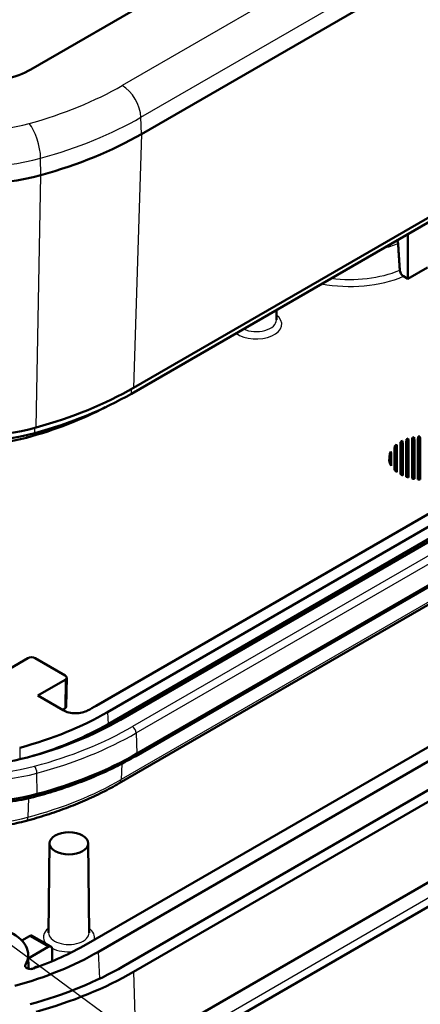
# Model space of a CAD drawing. Units: millimetres. Extents: x -330 to 840, y 1 to 593.
# Drawn here: x 267 to 290, y 153 to 209 of the extents above; entities that cross this region are included whole.
import ezdxf

# ---------------------------------------------------------------- set-up
doc = ezdxf.new("R2010")
doc.units = ezdxf.units.MM
for name, color, linetype, lineweight in [('Sichtbar (ISO)', 7, 'Continuous', 50), ('Sichtbar schmal (ISO)', 1, 'Continuous', 25), ('Symbol (ISO)', 1, 'Continuous', 25)]:
    doc.layers.add(name, color=color, linetype=linetype, lineweight=lineweight)
doc.styles.add('Notiztext (DIN)', font='isocpeur.ttf', dxfattribs={"width": 1.1})
doc.dimstyles.new('Standard - Methode 2a (DIN)$7', dxfattribs={"dimtxt": 2.5, "dimasz": 2.5, "dimexe": 1, "dimexo": 0, "dimgap": 0.2, "dimtad": 1, "dimtih": 1, "dimtoh": 1, "dimrnd": 1e-08, "dimtxsty": 'Notiztext (DIN)', "dimcen": 0.09, "dimdle": 10, "dimclrd": 256, "dimclre": 256, "dimclrt": 5, "dimazin": 2, "dimtfac": 1.4, "dimtmove": 0, "dimatfit": 3, "dimfxl": 1, "dimtolj": 1, "dimlwd": -1, "dimlwe": -1, "dimarcsym": 0})

msp = doc.modelspace()

# ---------------------------------------------------------------- linework, layer by layer
at = {"layer": 'Sichtbar (ISO)'}
for p, q in [((313.63026164, 232.52085534), (267.8804529, 206.10719094)), ((274.13246787, 202.44001882), (316.30503483, 226.7883617)), ((315.86303526, 212.42826147), (273.69046831, 188.07991858)), ((315.7384403, 212.09194811), (273.56587334, 187.74360523)), ((289.22596355, 194.24902601), (289.22596355, 196.78496253)), ((290.32858535, 194.88562501), (289.22596355, 194.24902601)), ((313.80409166, 194.46052509), (271.5774819, 170.08098057)), ((272.213878, 169.71355711), (314.44048777, 194.09310163)), ((289.22596355, 194.24902601), (288.98167082, 194.39006849)), ((315.18294989, 193.66444092), (272.95634012, 169.28489641)), ((314.47013408, 193.42278805), (272.24352432, 169.04324354)), ((281.77605656, 192.48375672), (281.7819991, 191.92777524)), ((316.03992736, 191.60841547), (273.8133176, 167.22887096)), ((316.1021887, 191.74567396), (273.87557894, 167.36612944)), ((272.88054597, 165.69234507), (315.10715573, 190.07188958)), ((288.91598891, 185.07439543), (288.91598891, 183.30464416)), ((289.15098437, 183.208907), (289.15098437, 185.17013259)), ((289.24598891, 185.2011296), (289.24598891, 183.17790999)), ((289.46348664, 182.94672986), (289.46348664, 185.1057111)), ((289.48098437, 183.1170218), (289.48098437, 185.26201779)), ((289.57598891, 185.28089686), (289.57598891, 183.09814273)), ((289.59348664, 185.13129966), (289.59348664, 182.9211413)), ((289.79348664, 182.89255386), (289.79348664, 185.1598871)), ((289.81098437, 183.06421875), (289.81098437, 185.31482084)), ((289.90598891, 185.32365092), (289.90598891, 183.05538867)), ((289.92348664, 185.1718644), (289.92348664, 182.88057656)), ((288.47348664, 184.63449673), (288.49098437, 184.79491185)), ((288.47348664, 183.41794423), (288.47348664, 184.63449673)), ((288.49098437, 183.58412774), (288.49098437, 184.79491185)), ((288.58598891, 184.87512566), (288.58598891, 183.50391393)), ((288.60348664, 184.74155257), (288.60348664, 183.31088839)), ((288.80348664, 183.18497141), (288.80348664, 184.86746955)), ((288.82098437, 183.35265006), (288.82098437, 185.02638953)), ((288.93348664, 184.93220061), (288.93348664, 183.12024035)), ((289.13348664, 183.03991424), (289.13348664, 185.01252672)), ((289.26348664, 185.05447142), (289.26348664, 182.99796954)), ((288.19478166, 184.26032902), (288.17731744, 184.09765467)), ((288.25598891, 184.48021877), (288.25598891, 183.89882082)), ((288.27348664, 184.38677561), (288.27348664, 183.66566535)), ((288.47348664, 183.41794423), (288.49098437, 183.58412774)), ((313.1760295, 180.91149344), (271.00346254, 156.56315056)), ((271.71056932, 156.15490227), (313.88313628, 180.50324515)), ((315.29734984, 179.68674857), (273.12478288, 155.33840569)), ((273.69046831, 155.01180705), (315.86303526, 179.36014994)), ((315.99637591, 174.87408414), (273.82380896, 150.52574126)), ((273.48534028, 148.9569846), (315.65790724, 173.30532748)), ((267.69457014, 172.77898474), (265.90012139, 171.74295927)), ((269.81589049, 171.79917952), (268.11881806, 172.77898474)), ((268.26024749, 170.65608897), (269.81589049, 171.55423987)), ((269.87906234, 170.04220517), (269.90374564, 171.67519833)), ((269.70051814, 169.82454832), (268.26024749, 170.65608897)), ((269.6621194, 169.84671784), (269.79120718, 169.92124671)), ((268.9347599, 162.29089406), (268.8806315, 157.22667055)), ((271.12126899, 162.29089406), (271.17539738, 157.22667055)), ((267.36014615, 156.78669612), (267.80247125, 157.04207263)), ((267.95192904, 157.05724433), (269.01367364, 156.4442458)), ((268.86313143, 156.4297002), (267.72675381, 155.77361228)), ((269.08753742, 155.61715266), (269.07709048, 156.30829911)), ((267.72465647, 155.9698387), (267.73301301, 155.18800522)), ((268.03280849, 155.20905319), (268.17582964, 155.29162649))]:
    msp.add_line(p, q, dxfattribs=at)
for centre, major_axis, ratio, start_param, end_param in [((264.72471359, 207.92915789), (-4.46288934, 0), 0.5773502692, 0.7853981634, 2.3561944902), ((259.54833268, 210.86017319), (-20.62508177, 0), 0.5773502692, 2.0168016468, 2.3561944902), ((264.72471359, 204.60970439), (8.62508177, 0), 0.5773502692, 4.2663836604, 5.1583943004), ((259.54833268, 196.24488439), (-20, 0), 0.5773502692, 2.0168016468, 2.3561944902), ((259.54833268, 195.8366361), (19.82379611, 0), 0.5773502692, 5.1583943004, 5.4977871438), ((259.54833268, 195.02013952), (18.75, 0), 0.5773502692, 5.1583943004, 5.4451683576), ((264.72471359, 189.99441559), (8, 0), 0.5773502692, 4.2663836604, 5.1583943004), ((264.72471359, 189.5861673), (7.82379611, 0), 0.5773502692, 4.2663836604, 5.1583943004), ((264.72471359, 188.76967072), (6.75, 0), 0.5773502692, 4.2663836604, 5.1583943004), ((290.17348664, 184.1895198), (1.98250227, 0), 0.5773502692, 2.2578967947, 2.3215907061), ((290.17348664, 184.1895198), (1.98250227, 0), 0.5773502692, 2.0576437739, 2.1126948914), ((290.17348664, 184.1895198), (1.98250227, 0), 0.5773502692, 1.8769418682, 1.9276279278), ((290.17348664, 184.1895198), (1.98250227, 0), 0.5773502692, 1.706138482, 1.7546817601), ((290.17348664, 184.1895198), (1.98250227, 0), 0.5773502692, 2.4993502029, 2.5842740487), ((290.17348664, 184.02622048), (-2, 0), 0.5773502692, 6.2212819516, 6.6007457365), ((290.17348664, 184.1895198), (-1.98250227, 0), 0.5773502692, 6.0263978214, 6.539972793), ((290.17348664, 184.02622048), (-2, 0), 0.5773502692, 0.554811033, 0.6681001998), ((290.17348664, 184.1895198), (-1.98250227, 0), 0.5773502692, 0.5573186049, 0.6422424507), ((290.17348664, 184.02622048), (-2, 0), 0.5773502692, 0.8161926279, 0.9020536236), ((290.17348664, 184.1895198), (-1.98250227, 0), 0.5773502692, 0.8200019475, 0.8836958589), ((290.17348664, 184.02622048), (-2, 0), 0.5773502692, 1.0239453761, 1.0984241127), ((290.17348664, 184.1895198), (-1.98250227, 0), 0.5773502692, 1.0288977622, 1.0839488797), ((290.17348664, 184.02622048), (-2, 0), 0.5773502692, 1.2078822595, 1.276569489), ((290.17348664, 184.1895198), (-1.98250227, 0), 0.5773502692, 1.2139647258, 1.2646507854), ((290.17348664, 184.02622048), (-2, 0), 0.5773502692, 1.3796341803, 1.4454684956), ((290.17348664, 184.1895198), (-1.98250227, 0), 0.5773502692, 1.3869108935, 1.4354541716), ((267.9066941, 172.65649626), (0.3, 0), 0.5773942375, 0.7854362396, 2.356156414), ((269.60373422, 171.67670969), (0.30002285, 0), 0.5773063042, 5.49782522, 7.0685453944), ((269.57905091, 170.04371653), (0.30002285, 0), 0.5773063042, 5.49782522, 6.2744593254), ((259.83950933, 176.8579022), (-16.6, 0), 0.5773502692, 2.3150730043, 2.3561944902), ((259.83950933, 176.8579022), (17.5, 0), 0.5773502692, 5.1490999459, 5.4977871438), ((259.83950933, 176.8579022), (-18.55, 0), 0.5773502692, 2.0075072923, 2.3561944902), ((259.83950933, 176.20470493), (-17.54192622, 0), 0.5773502692, 2.0564413678, 2.3561944902), ((259.83950933, 175.46985801), (-19.85, 0), 0.5773502692, 2.0075072923, 2.3561944902), ((264.72471359, 170.81535087), (-7, 0), 0.5773502692, 1.1340853613, 2.0075072923), ((264.72471359, 169.42730669), (-8.3, 0), 0.5773502692, 1.1340853613, 2.0075072923), ((264.72471359, 155.95915051), (3, 0), 0.5773502692, 5.9563680628, 9.7515952052), ((267.80062001, 156.79819248), (-0.1519452, -0.25868138), 0.5722902055, 3.145880483, 3.9312786464), ((259.54833268, 163.17677286), (17.2, 0), 0.5773502692, 5.1583943004, 5.4977871438), ((259.54833268, 163.17677286), (-16.2, 0), 0.5773502692, 2.1201298928, 2.3561944902), ((268.86498267, 156.18368241), (0.14801767, 0.2609487), 0.582366357, 5.5020736442, 7.0641433247), ((259.54833268, 163.17677286), (-19.2, 0), 0.5773502692, 2.0168016468, 2.3561944902), ((259.54833268, 163.17677286), (20, 0), 0.5773502692, 5.1583943004, 5.4977871438)]:
    msp.add_ellipse(centre, major_axis=major_axis, ratio=ratio, start_param=start_param, end_param=end_param, dxfattribs=at)
msp.add_ellipse((270.02801444, 162.28699901), major_axis=(-1.09327536, 0), ratio=0.5773502692, dxfattribs=at)
for points, knots in [([(288.62903527, 196.44045047), (288.63590925, 196.42224583), (288.64195012, 196.40435518), (288.65946761, 196.34414673), (288.66814384, 196.29548798), (288.67145536, 196.25230724)], [0.274763641534, 0.274763641534, 0.274763641534, 0.274763641534, 0.280316172703, 0.280316172703, 0.294527152842, 0.294527152842, 0.294527152842, 0.294527152842]), ([(288.76968532, 194.73800997), (288.77135733, 194.7122328), (288.77688368, 194.68286887), (288.79431105, 194.62297491), (288.81166222, 194.58254854), (288.84869053, 194.51794141), (288.87497445, 194.48236447), (288.92382739, 194.4306572), (288.95507964, 194.40542091), (288.98167082, 194.39006849)], [0.091905686464, 0.091905686464, 0.091905686464, 0.091905686464, 0.100438023011, 0.100438023011, 0.111565921363, 0.111565921363, 0.122778229885, 0.122778229885, 0.134059913573, 0.134059913573, 0.134059913573, 0.134059913573]), ([(269.70051814, 169.82454832), (269.79259577, 169.77138727), (269.90177752, 169.72911798), (270.14205242, 169.6711249), (270.27084622, 169.65595396), (270.5312552, 169.65496981), (270.66037959, 169.66916546), (270.89320748, 169.72330364), (270.99615777, 169.76086556), (271.08501213, 169.80811102)], [0, 0, 0, 0, 0.03906523085, 0.03906523085, 0.07812783811, 0.07812783811, 0.1171897141, 0.1171897141, 0.15342830333, 0.15342830333, 0.15342830333, 0.15342830333]), ([(273.8133176, 167.22887096), (273.48674163, 167.04032224), (273.149048, 166.85850805), (272.45304193, 166.50914106), (272.09472963, 166.34158841), (271.35919523, 166.02148255), (270.98197333, 165.86892951), (270.21041609, 165.57950129), (269.81608099, 165.44262627), (269.01217452, 165.18516787), (268.60260342, 165.06458463), (268.1863893, 164.95241948)], [4.71238898038, 4.71238898038, 4.71238898038, 4.71238898038, 4.78212641996, 4.78212641996, 4.85186385953, 4.85186385953, 4.92160129911, 4.92160129911, 4.99133873868, 4.99133873868, 5.06107617826, 5.06107617826, 5.06107617826, 5.06107617826]), ([(267.62067013, 163.56383019), (268.00906151, 163.66849742), (268.39135225, 163.78104622), (269.1419425, 164.02142961), (269.51024179, 164.14926404), (270.23112499, 164.4196833), (270.58370872, 164.56226796), (271.27150906, 164.86159987), (271.60672556, 165.01834694), (272.25821641, 165.34536909), (272.57449074, 165.515644), (272.88054597, 165.69234507)], [1.22210912892, 1.22210912892, 1.22210912892, 1.22210912892, 1.29184656849, 1.29184656849, 1.36158400807, 1.36158400807, 1.43132144764, 1.43132144764, 1.50105888722, 1.50105888722, 1.57079632679, 1.57079632679, 1.57079632679, 1.57079632679]), ([(261.26303787, 164.95241948), (261.69619116, 164.83568941), (262.14619965, 164.74107386), (263.06689586, 164.59851222), (263.53757006, 164.5505704), (264.48589535, 164.50262718), (264.96353182, 164.50262718), (265.91185711, 164.5505704), (266.38253132, 164.59851222), (267.30322752, 164.74107386), (267.75323601, 164.83568941), (268.1863893, 164.95241948)], [0.34868719788, 0.34868719788, 0.34868719788, 0.34868719788, 0.52337158408, 0.52337158408, 0.69805597029, 0.69805597029, 0.8727403565, 0.8727403565, 1.04742474271, 1.04742474271, 1.22210912892, 1.22210912892, 1.22210912892, 1.22210912892]), ([(261.82875704, 163.56383019), (262.19221751, 163.46588157), (262.5691245, 163.386667), (263.33944627, 163.26738951), (263.73285038, 163.22733186), (264.52523126, 163.18727252), (264.92419591, 163.18727252), (265.71657679, 163.22733186), (266.1099809, 163.26738951), (266.88030267, 163.386667), (267.25720966, 163.46588157), (267.62067013, 163.56383019)], [0.34868719788, 0.34868719788, 0.34868719788, 0.34868719788, 0.52337158408, 0.52337158408, 0.69805597029, 0.69805597029, 0.8727403565, 0.8727403565, 1.04742474271, 1.04742474271, 1.22210912892, 1.22210912892, 1.22210912892, 1.22210912892]), ([(267.56592029, 155.4031096), (267.55337309, 155.38173876), (267.54817539, 155.35915718), (267.55306826, 155.31412289), (267.56310703, 155.29210067), (267.59723923, 155.25152522), (267.62100134, 155.23335928), (267.6792474, 155.20331137), (267.71317194, 155.19171638), (267.78681568, 155.17668497), (267.82583037, 155.17339357), (267.88983812, 155.17522673), (267.91458277, 155.17774577), (267.96241353, 155.18627205), (267.98531229, 155.19224613), (268.00665986, 155.19979137)], [0, 0, 0, 0, 0.011725244973, 0.011725244973, 0.023446605325, 0.023446605325, 0.03516410988, 0.03516410988, 0.046880009675, 0.046880009675, 0.058597469246, 0.058597469246, 0.066106063191, 0.066106063191, 0.073615150323, 0.073615150323, 0.073615150323, 0.073615150323]), ([(268.17582964, 155.29162649), (268.22038287, 155.31734931), (268.27293447, 155.33568944), (268.33653388, 155.34206944), (268.35979749, 155.34061331), (268.38146854, 155.33593438)], [0.224164259527, 0.224164259527, 0.224164259527, 0.224164259527, 0.243066594554, 0.243066594554, 0.253233403854, 0.253233403854, 0.253233403854, 0.253233403854])]:
    msp.add_open_spline(points, degree=3, knots=knots, dxfattribs=at)
for points, weights in [([(288.67145536, 196.25230724), (288.71976814, 195.50757735), (288.76968532, 194.73800997)], [23.8606976358, 23.4997347108, 23.1380284623]), ([(288.80348664, 183.18497141), (288.81225834, 183.26902381), (288.82098437, 183.35265006)], [1.00000000019, 1.00000000106, 1.00000000019])]:
    msp.add_rational_spline(points, weights, degree=2, dxfattribs=at)
for points in [[(288.93348664, 184.93220061), (288.92463467, 185.00426023), (288.91598891, 185.07439543)], [(289.13348664, 185.01252672), (289.14226083, 185.091566), (289.15098437, 185.17013259)], [(289.26348664, 185.05447142), (289.2546664, 185.12846661), (289.24598891, 185.2011296)], [(289.46348664, 185.1057111), (289.47226394, 185.18412976), (289.48098437, 185.26201779)], [(289.59348664, 185.13129966), (289.5846832, 185.20660762), (289.57598891, 185.28089686)], [(289.79348664, 185.1598871), (289.80226791, 185.23765634), (289.81098437, 185.31482084)], [(289.92348664, 185.1718644), (289.91469359, 185.24816999), (289.90598891, 185.32365092)], [(288.60348664, 184.74155257), (288.59455213, 184.81007162), (288.58598891, 184.87512566)], [(288.80348664, 184.86746955), (288.81225834, 184.94714262), (288.82098437, 185.02638953)], [(288.27348664, 184.38677561), (288.26379934, 184.44225526), (288.25598891, 184.48021877)], [(288.27348664, 183.66566535), (288.26379934, 183.79100116), (288.25598891, 183.89882082)], [(288.60348664, 183.31088839), (288.59455213, 183.40913367), (288.58598891, 183.50391393)], [(288.93348664, 183.12024035), (288.92463467, 183.21340446), (288.91598891, 183.30464416)], [(289.13348664, 183.03991424), (289.14226083, 183.12464696), (289.15098437, 183.208907)], [(289.26348664, 182.99796954), (289.2546664, 183.08860586), (289.24598891, 183.17790999)], [(289.46348664, 182.94672986), (289.47226394, 183.03214114), (289.48098437, 183.1170218)], [(289.59348664, 182.9211413), (289.5846832, 183.01015137), (289.57598891, 183.09814273)], [(289.79348664, 182.89255386), (289.80226791, 182.97868868), (289.81098437, 183.06421875)], [(289.92348664, 182.88057656), (289.91469359, 182.96839494), (289.90598891, 183.05538867)]]:
    msp.add_open_spline(points, degree=2, dxfattribs=at)
at = {"layer": 'Sichtbar schmal (ISO)'}
for p, q in [((315.21656615, 229.53968049), (273.04399919, 205.19133761)), ((274.10401324, 203.39733632), (316.2765802, 227.74567921)), ((274.13246787, 202.44001882), (274.10401324, 203.39733632)), ((274.13246787, 202.44001882), (273.69046831, 188.07991858)), ((268.44527263, 200.11713734), (268.4279141, 201.07898695)), ((268.17563419, 185.82743639), (268.44527263, 200.11713734)), ((315.85535757, 193.27622617), (273.6287478, 168.89668165)), ((273.84075061, 168.5378814), (316.06736037, 192.91742591)), ((316.10193017, 191.73727462), (273.87532041, 167.35773011)), ((315.21022459, 190.27969182), (272.98361483, 165.9001473)), ((273.56587334, 187.74360523), (273.57856047, 188.01581583)), ((268.09962598, 185.51096784), (268.10816419, 185.80903381)), ((267.66128301, 185.39934887), (267.63642784, 185.25378202)), ((315.96792129, 173.94962321), (273.79535433, 149.60128033)), ((269.81589049, 171.55423987), (269.79120718, 169.92124671)), ((272.213878, 169.71355711), (272.24352432, 169.04324354)), ((273.84075061, 168.5378814), (273.87557894, 167.36612944)), ((267.24133396, 167.70252141), (267.25852693, 167.04795611)), ((273.87557894, 167.36612944), (273.87532041, 167.35773011)), ((273.02547132, 166.79820542), (272.98361483, 165.9001473)), ((268.23529327, 165.08504037), (268.21446043, 166.26245249)), ((268.23513862, 165.07668305), (268.23529327, 165.08504037)), ((267.73196894, 164.83946106), (267.70175801, 163.76401687)), ((267.80247125, 157.04207263), (268.86313143, 156.4297002)), ((271.77795536, 154.63128031), (271.71056932, 156.15490227)), ((273.69046831, 155.01180705), (273.82380896, 150.52574126))]:
    msp.add_line(p, q, dxfattribs=at)
for centre, major_axis, ratio, start_param, end_param in [((259.54833268, 212.9830643), (-19.08575461, 0), 0.5773502692, 2.0168016468, 2.3561944902), ((273.04399919, 203.96659274), (0.75, -1.29903811), 0.5773502692, 0.8203047484, 2.3561944902), ((264.72471359, 206.7325955), (-7.08575461, 0), 0.5773502692, 1.1247910068, 2.0168016468), ((267.78126066, 201.81707662), (0.39914996, -1.44591815), 0.352208109, 0.9409320446, 2.4768217863), ((259.54833268, 211.80106241), (20.58484085, 0), 0.5773502692, 5.1583943004, 5.4977871438), ((264.72471359, 205.55059361), (8.58484085, 0), 0.5773502692, 4.2663836604, 5.1583943004), ((285.93791702, 198.4525539), (4.68993475, 0), 0.5773502692, 5.1247444864, 5.3346232156), ((285.93791702, 197.00757982), (-4.84476559, 0), 0.5773502692, 1.3512990599, 2.195060739), ((285.93791702, 196.78397956), (5.143624, 0), 0.5773502692, 4.3957524818, 5.3456204337), ((280.63461616, 191.68087593), (1.44739336, 0), 0.5773502692, 3.804949321, 6.9419164238), ((280.63461616, 191.92368734), (1.14740479, 0), 0.5773502692, 4.0327987686, 6.2893561737), ((259.83950933, 176.8579022), (-19.50092806, 0), 0.5773502692, 2.0075072923, 2.3561944902), ((259.83950933, 176.62150182), (19.80074531, 0), 0.5773502692, 5.1490999459, 5.4977871438), ((273.6287478, 168.65173268), (0.15, -0.25980762), 0.5773502692, 0.8203047484, 2.3561944902), ((259.83950933, 175.46130941), (-19.84963438, 0), 0.5773502692, 2.0075072923, 2.3561944902), ((273.6633176, 167.48867858), (0.15, -0.25980762), 0.5773502692, 0, 0.7504915784), ((264.72471359, 170.5789505), (8.25074531, 0), 0.5773502692, 4.2756780149, 5.1490999459), ((264.72471359, 170.81535087), (-7.95092806, 0), 0.5773502692, 1.1340853613, 2.0075072923), ((268.08764931, 166.41075767), (-0.0780618, 0.28966594), 0.3453465428, 4.0846555241, 5.6205452658), ((259.83950933, 173.48890015), (-18.58857226, 0), 0.5773502692, 2.0075072923, 2.3561944902), ((272.63054597, 166.12535777), (0.25, -0.4330127), 0.5773502692, 0, 0.7330382858), ((264.72471359, 169.41875809), (-8.29963438, 0), 0.5773502692, 1.1340853613, 2.0075072923), ((268.1083275, 165.24208542), (0.0780618, -0.28966594), 0.3453465428, 0, 0.8732497004), ((264.72471359, 167.44634883), (-7.03857226, 0), 0.5773502692, 1.1340853613, 2.0075072923), ((267.49056714, 164.04660675), (0.130103, -0.48277656), 0.3453465428, 0, 0.8557964079), ((270.02801444, 156.97977124), (-1.44739336, 0), 0.5773502692, 5.6244541905, 6.7468577914), ((270.02801444, 157.22258265), (1.14740479, 0), 0.5773502692, 3.135421787, 6.2893561737), ((270.02801444, 156.97977124), (1.44739336, 0), 0.5773502692, 6.0911292544, 6.9419164238), ((270.02801444, 156.97977124), (1.44739336, 0), 0.5773502692, 3.9914759478, 4.8646429478), ((264.72471359, 153.91790906), (4.1918374, 0), 0.5773502692, 0.5926887283, 0.6036056497)]:
    msp.add_ellipse(centre, major_axis=major_axis, ratio=ratio, start_param=start_param, end_param=end_param, dxfattribs=at)
msp.add_open_spline([(267.56809778, 155.28828241), (267.5673726, 155.32655829), (267.56664677, 155.36483402), (267.56592029, 155.4031096)], degree=3, dxfattribs=at)

# ---------------------------------------------------------------- leaders
at = {"layer": 'Symbol (ISO)', "annotation_type": 0, "has_hookline": 1, "hookline_direction": 1, "text_width": 37.72999962}
msp.add_leader([(397.96205711, 181.01360914), (346.18519994, 98.1101376), (308.60375369, 97.77680429)], dimstyle='Standard - Methode 2a (DIN)$7', override={"dimgap": 0, "dimtad": 1}, dxfattribs=at)
at = {"layer": 'Symbol (ISO)'}
for points in [[(141.14917182, 177.60367586), (346.18519994, 98.1101376)], [(246.06217804, 171.75839297), (346.18519994, 98.1101376)]]:
    msp.add_leader(points, dimstyle='Standard - Methode 2a (DIN)$7', override={"dimtad": 0}, dxfattribs=at)

doc.saveas('drawing.dxf')
